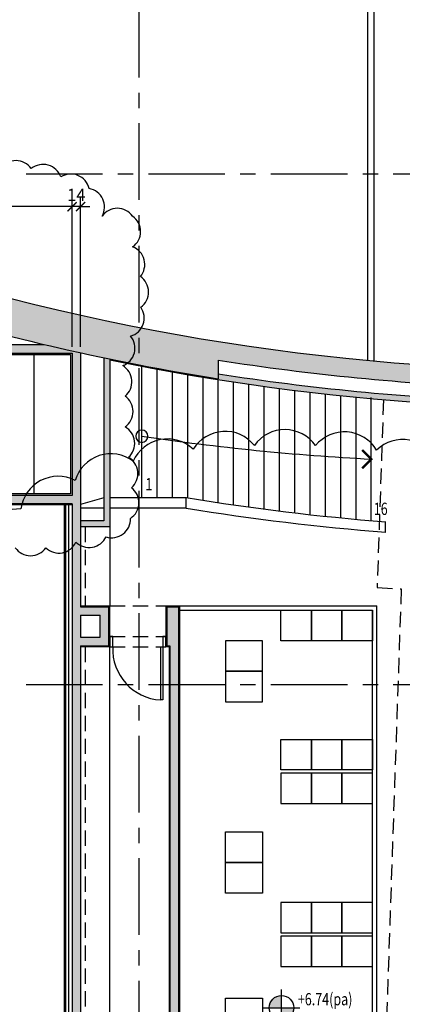
# Model space of a CAD drawing. Extents: x -14 to 109, y -268 to 10.
# Drawn here: x 18 to 24, y -22 to -6 of the extents above; entities that cross this region are included whole.
import ezdxf

# ---------------------------------------------------------------- set-up
doc = ezdxf.new("R2010")
doc.units = 0
doc.header["$MEASUREMENT"] = 0
doc.header["$PDMODE"] = 2
doc.linetypes.add('CENTER', pattern=[2, 1.25, -0.25, 0.25, -0.25])
doc.linetypes.add('HIDDEN', pattern=[0.375, 0.25, -0.125])
doc.layers.get('0').update_dxf_attribs({"linetype": 'CONTINUOUS'})
doc.layers.get('DEFPOINTS').update_dxf_attribs({"linetype": 'CONTINUOUS'})
for name, color, linetype in [('1', 4, 'CONTINUOUS'), ('ACOT', 7, 'CONTINUOUS'), ('AESCDEG', 9, 'CONTINUOUS'), ('AESQADU', 2, 'CONTINUOUS'), ('AESQGUA', 4, 'CONTINUOUS'), ('AESQGUA-VIST', 3, 'CONTINUOUS'), ('AESQPOR', 2, 'CONTINUOUS'), ('AESQPROJ', 7, 'HIDDEN'), ('AHACALV', 252, 'CONTINUOUS'), ('AHACCONCR', 7, 'CONTINUOUS'), ('AHACGAC', 254, 'CONTINUOUS'), ('AMODIF', 240, 'CONTINUOUS'), ('APARALTN', 1, 'CONTINUOUS'), ('APARBAI', 7, 'CONTINUOUS'), ('APARCON', 6, 'CONTINUOUS'), ('APARGES', 11, 'CONTINUOUS'), ('APARREV', 4, 'CONTINUOUS'), ('APARREVACU', 150, 'HIDDEN'), ('APROSUP', 7, 'HIDDEN'), ('ASIMLINEIX', 9, 'CENTER'), ('ASIMNIV', 10, 'CONTINUOUS'), ('ASIMSET', 4, 'CONTINUOUS'), ('ATEXESC', 7, 'CONTINUOUS'), ('AVISTPAR1', 2, 'CONTINUOUS'), ('AVISTPAR2', 7, 'CONTINUOUS')]:
    doc.layers.add(name, color=color, linetype=linetype)
doc.styles.add('GEOCAD', font='geocad.shx', dxfattribs={"width": 0.75, "bigfont": '1alf.shx'})
doc.dimstyles.new('DIM-cm100', dxfattribs={"dimscale": 2, "dimtxt": 0.1, "dimasz": 0.075, "dimexe": 0.075, "dimexo": 0.05, "dimgap": 0.045, "dimtad": 1, "dimdec": 0, "dimlfac": 100, "dimrnd": 0.5, "dimzin": 12, "dimdsep": 46, "dimtxsty": 'GEOCAD', "dimblk1": 'ARCHTICK', "dimblk2": 'ARCHTICK', "dimsah": 1, "dimcen": 0.045, "dimdle": 0.05, "dimclrd": 4, "dimclre": 4, "dimclrt": 256, "dimadec": 0, "dimazin": 3, "dimtfac": 1, "dimtdec": 0, "dimtix": 1, "dimtmove": 2, "dimatfit": 2, "dimldrblk": 'ARCHTICK', "dimfxl": 1, "dimtolj": 1, "dimtzin": 12, "dimarcsym": 0})
pattern_1 = [(50, (16.935, -33.41), (0.286904, -0.0251009), [0.03, -0.33]), (355, (16.935, -33.41), (-0.0555005, 0.300877), [0.024, -0.264]), (100.4514, (16.9589, -33.4121), (0.2314038, 0.2757758), [0.025496, -0.2804568]), (46.1842, (16.935, -33.33), (0.4268964, -0.0662076), [0.045, -0.495]), (96.6356, (16.97057, -33.3355), (0.373865, 0.389647), [0.038244, -0.420685]), (351.1842, (16.935, -33.33), (0.373865, 0.3896474), [0.036, -0.396]), (21, (16.975, -33.35), (0.2387628, -0.1610476), [0.03, -0.33]), (326, (16.975, -33.35), (0.097326, 0.29006), [0.024, -0.264]), (71.4514, (16.9949, -33.36342), (0.336089, 0.1290122), [0.025496, -0.2804568]), (37.5, (16.935, -33.41), (0.00486394, 0.13315754), [0, -0.2608, 0, -0.268, 0, -0.265]), (7.5, (16.935, -33.41), (0.1052278, 0.1577647), [0, -0.1528, 0, -0.2548, 0, -0.101]), (327.5, (16.8458, -33.41), (0.21352897, -0.00902195), [0, -0.1, 0, -0.312, 0, -0.414]), (317.5, (16.8058, -33.41), (0.2332745, 0.040042), [0, -0.13, 0, -0.2072, 0, -0.294])]

# ---------------------------------------------------------------- blocks, each defined once
blk = doc.blocks.new('SIM03')
h = blk.add_hatch(color=256)
h.paths.add_polyline_path([(0.00302, 0.002, 0.414214), (0.00102, 0), (0.00302, 0)])
h.paths.add_polyline_path([(0.00502, 0), (0.00302, 0), (0.00302, -0.002, 0.414214)])
for p, q in [((0.00302, -0.003), (0.00302, 0.003)), ((0, 0), (0.00102, 0)), ((0.00102, 0), (0.005, 0)), ((0.005, 0), (0.00602, 0))]:
    blk.add_line(p, q)
blk.add_circle((0.00302, 0), 0.002)
at = {"style": 'GEOCAD', "width": 0.75}
for tag, p in [('%%UPA', (0.00569, 0.0004)), ('PO', (0.00579, -0.00292))]:
    blk.add_attdef(tag, p, '', height=0.002, dxfattribs=at)
blk = doc.blocks.new('SIM54')
at = {"const_width": 0.0004}
blk.add_lwpolyline([(-0.0015, -0.0015), (0, 0), (-0.0015, 0.0015)], dxfattribs=at)
blk = doc.blocks.new('SIM53')
blk.add_circle((0, 0), 0.001)
blk = doc.blocks.new('_ARCHTICK')
at = {"color": 0, "linetype": 'ByBlock', "const_width": 0.15}
blk.add_lwpolyline([(-0.5, -0.5), (0.5, 0.5)], dxfattribs=at)
blk = doc.blocks.new('*D392')
at = {"layer": 'ACOT', "color": 4, "lineweight": -2}
for p, q in [((18.91, -11.168), (18.91, -8.727)), ((19.05, -11.163), (19.05, -8.727)), ((18.91, -8.877), (18.76, -8.877)), ((19.05, -8.877), (18.91, -8.877)), ((19.05, -8.877), (19.2, -8.877))]:
    blk.add_line(p, q, dxfattribs=at)
at = {"layer": 'DEFPOINTS', "color": 0}
for p in [(18.91, -8.877), (18.91, -11.268), (19.05, -11.263)]:
    blk.add_point(p, dxfattribs=at)
at = {"layer": 'ACOT', "color": 4, "lineweight": -2, "xscale": 0.15, "yscale": 0.15, "zscale": 0.15}
blk.add_blockref('_ARCHTICK', (18.91, -8.877), dxfattribs=at)
at = {"layer": 'ACOT', "color": 4, "lineweight": -2, "xscale": 0.15, "yscale": 0.15, "zscale": 0.15, "rotation": 180}
blk.add_blockref('_ARCHTICK', (19.05, -8.877), dxfattribs=at)
at = {"layer": 'ACOT', "insert": (18.98, -8.685), "char_height": 0.2, "attachment_point": 5, "style": 'GEOCAD'}
blk.add_mtext('\\A1;14', dxfattribs=at)
blk = doc.blocks.new('*D393')
at = {"layer": 'ACOT', "color": 4, "lineweight": -2}
for p, q in [((15.365, -10.17), (15.365, -8.727)), ((18.91, -11.168), (18.91, -8.727)), ((19.01, -8.877), (15.265, -8.877))]:
    blk.add_line(p, q, dxfattribs=at)
at = {"layer": 'DEFPOINTS', "color": 0}
for p in [(15.365, -8.877), (15.365, -10.27), (18.91, -11.268)]:
    blk.add_point(p, dxfattribs=at)
at = {"layer": 'ACOT', "color": 4, "lineweight": -2, "xscale": 0.15, "yscale": 0.15, "zscale": 0.15, "rotation": 180}
blk.add_blockref('_ARCHTICK', (15.365, -8.877), dxfattribs=at)
at = {"layer": 'ACOT', "color": 4, "lineweight": -2, "xscale": 0.15, "yscale": 0.15, "zscale": 0.15}
blk.add_blockref('_ARCHTICK', (18.91, -8.877), dxfattribs=at)
at = {"layer": 'ACOT', "insert": (17.137, -8.686), "char_height": 0.2, "attachment_point": 5, "style": 'GEOCAD'}
blk.add_mtext('\\A1;355', dxfattribs=at)

msp = doc.modelspace()

# ---------------------------------------------------------------- hatches: boundary and pattern name
at = {"layer": 'AHACALV'}
h = msp.add_hatch(color=256, dxfattribs=at)
h.paths.add_polyline_path([(18.91, -13.7305), (18.91, -16.68), (19.05, -16.68), (19.05, -16.0481), (19.5114, -16.0481), (19.5114, -15.4081), (19.05, -15.4081), (19.05, -11.263, -0.0039771), (18.4559, -11.1278), (15.365, -11.1278), (15.365, -10.2703), (15.225, -10.228), (15.225, -11.1278), (15.1, -11.1278), (15.1, -11.2678), (18.91, -11.2678), (18.91, -13.5905), (16.725, -13.5905), (16.725, -13.7305)])
h.paths.add_polyline_path([(19.05, -15.5481), (19.3714, -15.5481), (19.3714, -15.9081), (19.05, -15.9081)], flags=16)
h.paths.add_polyline_path([(14.649, -10.0541), (14.423, -9.9859, 0.4581914), (14.1425, -11.1278), (13.45, -11.1278), (13.45, -13.7305), (15.495, -13.7305), (15.495, -13.5905), (13.59, -13.5905), (13.59, -11.2678), (14.475, -11.2678), (14.475, -11.1278), (14.325, -11.1278), (14.3251, -11.1277, -0.5983717)])
h = msp.add_hatch(color=256, dxfattribs=at)
h.paths.add_polyline_path([(20.65, -16.68), (20.51, -16.68), (20.51, -25.02), (20.65, -25.02)])
h.paths.add_polyline_path([(20.65, -15.4081), (20.46, -15.4081), (20.46, -16.0481), (20.51, -16.0481), (20.51, -16.68), (20.65, -16.68)])
msp.add_hatch(color=256, dxfattribs=at).paths.add_polyline_path([(19.05, -16.68), (18.91, -16.68), (18.91, -25.02), (19.05, -25.02)])
at = {"layer": 'AHACCONCR'}
h = msp.add_hatch(dxfattribs=at)
h.set_pattern_fill('AR-CONC', color=256, scale=0.04, style=0)
h.set_pattern_definition(pattern_1)
h.paths.add_polyline_path([(16.355, -9.9424), (16.355, -10.5687, 0.0044369), (17.0083, -10.7563), (18.38, -11.1098, 0.0108181), (20, -11.4587), (20, -10.8475, -0.0249207)])
h.paths.add_polyline_path([(11.0467, -8.34), (10, -8.34), (10, -8.6508), (16.1911, -10.5196, 0.0011167), (16.355, -10.5687), (16.355, -9.9424, -0.0000379), (16.3495, -9.9407)])
h.paths.add_polyline_path([(10, -8.0241), (10, -8.34), (11.0467, -8.34)])
h.paths.add_polyline_path([(10, -8.0241), (9.7693, -7.9544), (9.7694, -8.34), (10, -8.34)])
h.paths.add_polyline_path([(10, -8.34), (9.7694, -8.34), (9.7694, -8.5812), (10, -8.6508)])
h.paths.add_polyline_path([(9.7694, -8.34), (8.9704, -8.34), (9.7694, -8.5812)])
h = msp.add_hatch(dxfattribs=at)
h.set_pattern_fill('AR-CONC', color=256, scale=0.04, style=0)
h.set_pattern_definition(pattern_1)
h.paths.add_polyline_path([(20, -10.8475), (20, -11.4587, 0.0086152), (21.3, -11.6862), (21.3, -11.3811, 0.0299804), (25.8509, -11.8256), (25.8398, -12.1254, 0.0130578), (27.8398, -12.1469), (27.8352, -11.847, 0.0010842), (28, -11.8441), (28, -11.544, -0.053403)])
at = {"layer": 'AHACGAC'}
h = msp.add_hatch(color=256, dxfattribs=at)
h.paths.add_polyline_path([(19.5264, -11.3796, 0.0031513), (20, -11.474), (20, -11.4587, -0.0037859), (19.4314, -11.3446), (19.4314, -14.009), (19.05, -14.009), (19.05, -14.104), (19.5264, -14.104)])
h.paths.add_polyline_path([(21.3, -11.6052), (21.3, -11.6862, -0.0086152), (20, -11.4587), (20, -11.474, 0.0525346), (28, -12.1591), (28, -12.0641, -0.0010559), (27.8386, -12.0669), (27.8398, -12.1469, -0.0130578), (25.8398, -12.1254), (25.8428, -12.0455, -0.0298805)])

# ---------------------------------------------------------------- linework, layer by layer
at = {"layer": '1'}
msp.add_arc((20.4022, -16.1053), 0.8269, 177.08088, 267.07562, dxfattribs=at)
at = {"layer": 'AESCDEG'}
for p, q in [((20.05, -13.6287), (20.05, -11.4836)), ((20.3, -13.6287), (20.3, -11.5305)), ((20.55, -13.6287), (20.55, -11.5758)), ((20.8, -13.6317), (20.8, -11.6194)), ((21.05, -13.6714), (21.05, -11.6612)), ((21.3, -13.7096), (21.3, -11.7014)), ((21.55, -13.7461), (21.55, -11.7398)), ((21.8, -13.781), (21.8, -11.7766)), ((22.05, -13.8143), (22.05, -11.8117)), ((22.3, -13.8461), (22.3, -11.8451)), ((22.55, -13.8762), (22.55, -11.8769)), ((22.8, -13.9048), (22.8, -11.907)), ((23.05, -13.9318), (23.05, -11.9354)), ((23.3, -13.9572), (23.3, -11.9621)), ((23.55, -13.9811), (23.55, -11.9872)), ((23.8, -14.0034), (23.8, -11.9945))]:
    msp.add_line(p, q, dxfattribs=at)
at = {"layer": 'AESQADU'}
for points in [[(19.5264, -16.0631), (19.5764, -16.0631), (19.5764, -15.8931), (19.5264, -15.8931), (19.5264, -16.0631)], [(19.5264, -16.0631), (19.5764, -16.0631), (19.5764, -15.8931), (19.5264, -15.8931), (19.5264, -16.0631)], [(20.395, -16.0631), (20.445, -16.0631), (20.445, -15.8931), (20.395, -15.8931), (20.395, -16.0631)]]:
    msp.add_lwpolyline(points, dxfattribs=at)
at = {"layer": 'AESQGUA'}
for p, q in [((23.7441, -11.3912), (23.7441, 0.9925)), ((23.8441, -11.4004), (23.8441, 1.0925))]:
    msp.add_line(p, q, dxfattribs=at)
at = {"layer": 'AESQGUA-VIST'}
for p, q in [((20.665, -15.3931), (23.89, -15.3931)), ((23.89, -23.5707), (23.89, -15.3931)), ((20.665, -15.4631), (23.82, -15.4631)), ((23.82, -23.5007), (23.82, -15.4631))]:
    msp.add_line(p, q, dxfattribs=at)
at = {"layer": 'AESQPOR'}
msp.add_lwpolyline([(20.395, -16.0631), (20.395, -16.9311), (20.36, -16.9311), (20.36, -16.0631), (20.395, -16.0631)], dxfattribs=at)
at = {"layer": 'AESQPROJ'}
for p, q in [((19.5264, -15.3931), (20.445, -15.3931)), ((19.5264, -15.8931), (20.445, -15.8931)), ((19.5264, -16.0631), (20.445, -16.0631))]:
    msp.add_line(p, q, dxfattribs=at)
at = {"layer": 'AMODIF'}
for points in [[(17.9824, -14.446, 0.5205671), (18.4824, -14.446, 0.5205671), (18.9735, -14.3523, 0.5205671), (19.4662, -14.2674, 0.5205671), (19.8652, -13.966, 0.5205671), (19.8797, -13.4662, 0.5205671), (19.8308, -12.9686, 0.5205671), (19.7761, -12.4716, 0.5205671), (19.7761, -11.9716, 0.5205671), (19.7383, -11.473, 0.5205671), (19.867, -10.9899, 0.5205671), (20.0325, -10.5181, 0.5205671), (20.0259, -10.0181, 0.5205671), (19.8999, -9.5343, 0.5205671), (19.8999, -9.0343, 0.5205671), (19.3999, -9.0343, 0.5205671), (19.1884, -8.5812, 0.5205671), (18.7253, -8.3927, 0.5205671), (18.2445, -8.2553, 0.5205671), (17.7445, -8.2553, 0.5205671)], [(24.8688, -13.0363, 0.5205671), (23.8859, -12.8521, 0.5205671), (22.8886, -12.7782, 0.5205671), (21.8886, -12.7745, 0.5205671), (20.8907, -12.8388, 0.5205671), (19.9097, -13.0326, 0.5205671), (18.9602, -13.3466, 0.5205671), (18.0753, -13.8124, 0.5205671), (17.4682, -14.607, 0.5205671), (17.1517, -15.5555, 0.5205671), (16.9318, -16.5311, 0.5205671), (16.7079, -17.5057, 0.5205671), (16.7463, -18.5049, 0.5205671), (16.8045, -19.5033, 0.5205671), (16.63, -20.4879, 0.5205671), (16.486, -21.4775, 0.5205671), (16.6692, -22.4606, 0.5205671)]]:
    msp.add_lwpolyline(points, format="xyb", dxfattribs=at)
at = {"layer": 'APARALTN'}
for p, q in [((15.365, -11.1278), (18.4559, -11.1278)), ((15.1, -11.2678), (18.91, -11.2678)), ((18.91, -11.2678), (18.91, -13.5905)), ((19.05, -11.263), (19.05, -15.4081)), ((18.91, -13.5905), (16.725, -13.5905)), ((18.91, -13.7305), (16.725, -13.7305)), ((18.91, -13.7305), (18.91, -28.625)), ((19.05, -15.4081), (19.5114, -15.4081)), ((19.5114, -16.0481), (19.5114, -15.4081)), ((20.46, -15.4081), (20.46, -16.0481)), ((20.46, -15.4081), (20.65, -15.4081)), ((20.65, -15.4081), (20.65, -28.625)), ((19.05, -15.5481), (19.3714, -15.5481)), ((19.05, -15.5481), (19.05, -15.9081)), ((19.3714, -15.9081), (19.3714, -15.5481)), ((19.05, -15.9081), (19.3714, -15.9081)), ((19.05, -16.0481), (19.5114, -16.0481)), ((19.05, -16.0481), (19.05, -27.985)), ((20.46, -16.0481), (20.51, -16.0481)), ((20.51, -16.0481), (20.51, -27.985))]:
    msp.add_line(p, q, dxfattribs=at)
at = {"layer": 'APARBAI'}
for p, q in [((19.4314, -13.6287), (19.05, -13.7391)), ((20.7814, -13.6287), (19.5264, -13.6287)), ((20.7764, -13.8001), (20.7764, -13.6278)), ((19.4314, -13.7987), (19.05, -13.7987)), ((20.7814, -13.7987), (19.5264, -13.7987)), ((24.0343, -14.1934), (24.0343, -14.0228))]:
    msp.add_line(p, q, dxfattribs=at)
for radius, start, end in [(40.3, 260.75398, 265.42116), (40.47, 260.79316, 265.44043)]:
    msp.add_arc((27.2515, 26.1486), radius, start, end, dxfattribs=at)
at = {"layer": 'APARCON'}
msp.add_line((21.3, -11.3811), (21.3, -11.6862), dxfattribs=at)
for centre, radius, start, end in [((27.2515, 26.1486), 37.7, 253.19127, 291.89629), ((27.2515, 26.1486), 38.3, 253.19127, 261.06047), ((27.2787, 26.3114), 38.1637, 260.98703, 267.85597)]:
    msp.add_arc(centre, radius, start, end, dxfattribs=at)
at = {"layer": 'APARGES'}
for p, q in [((19.4314, -11.3446), (19.4314, -14.009)), ((19.5264, -11.3796), (19.5264, -14.104)), ((19.4314, -14.009), (19.05, -14.009)), ((19.5264, -14.104), (19.05, -14.104))]:
    msp.add_line(p, q, dxfattribs=at)
for radius, start, end in [(38.315, 258.36815, 274.41273), (38.22, 261.0416, 267.88768)]:
    msp.add_arc((27.2515, 26.1486), radius, start, end, dxfattribs=at)
at = {"layer": 'APARREV'}
for p, q in [((15.075, -11.2928), (18.885, -11.2928)), ((18.885, -11.2928), (18.885, -13.5655)), ((18.885, -13.5655), (16.71, -13.5655)), ((18.91, -13.7455), (16.71, -13.7455)), ((18.785, -26.39), (18.785, -13.7455)), ((18.7975, -26.405), (18.7975, -13.7455)), ((18.81, -26.405), (18.81, -13.7455)), ((18.86, -26.405), (18.86, -13.7455)), ((19.05, -15.3931), (19.5264, -15.3931)), ((19.5264, -16.0631), (19.5264, -15.3931)), ((20.445, -15.3931), (20.445, -16.0631)), ((20.445, -15.3931), (20.665, -15.3931)), ((20.665, -15.3931), (20.665, -28.64)), ((19.5264, -16.0631), (19.05, -16.0631)), ((20.495, -16.0631), (20.445, -16.0631)), ((20.495, -16.0631), (20.495, -27.97))]:
    msp.add_line(p, q, dxfattribs=at)
at = {"layer": 'APARREVACU'}
for p, q in [((19.125, -14.104), (19.125, -15.3931)), ((19.125, -16.0631), (19.125, -27.97))]:
    msp.add_line(p, q, dxfattribs=at)
at = {"layer": 'APROSUP'}
msp.add_lwpolyline([(23.999, -12.0281), (23.8945, -15.0968), (24.2883, -15.1192), (23.9348, -25.5), (22.99, -25.4999), (22.99, -32.8801), (23.9337, -32.8479), (24.2883, -43.2608), (23.8945, -43.2832), (23.999, -46.3518)], dxfattribs=at)
at = {"layer": 'ASIMLINEIX'}
for points in [[(20, 8.4835), (20, -64.4814)], [(-9.8409, -8.34), (75.2713, -8.34)], [(-9.8409, -16.68), (75.2713, -16.68)]]:
    msp.add_lwpolyline(points, dxfattribs=at)
at = {"layer": 'ASIMSET'}
msp.add_arc((25.8352, 26.2472), 39.2983, 261.53464, 267.03146, dxfattribs=at)
at = {"layer": 'AVISTPAR1'}
for p, q in [((18.285, -11.2928), (18.285, -13.5655)), ((19.5264, -14.104), (19.5264, -15.3931)), ((19.5264, -27.97), (19.5264, -16.0631))]:
    msp.add_line(p, q, dxfattribs=at)
at = {"layer": 'AVISTPAR2', "color": 2}
for points in [[(22.32, -15.4631), (22.82, -15.4631), (22.82, -15.9631), (22.32, -15.9631)], [(22.82, -15.4631), (23.32, -15.4631), (23.32, -15.9631), (22.82, -15.9631)], [(23.32, -15.4631), (23.82, -15.4631), (23.82, -15.9631), (23.32, -15.9631)], [(21.42, -16.4631), (22.02, -16.4631), (22.02, -15.9631), (21.42, -15.9631)], [(21.42, -16.9631), (22.02, -16.9631), (22.02, -16.4631), (21.42, -16.4631)], [(22.32, -17.5741), (22.82, -17.5741), (22.82, -18.0741), (22.32, -18.0741)], [(22.82, -17.5741), (23.32, -17.5741), (23.32, -18.0741), (22.82, -18.0741)], [(23.32, -17.5741), (23.82, -17.5741), (23.82, -18.0741), (23.32, -18.0741)], [(22.32, -18.6241), (22.82, -18.6241), (22.82, -18.1241), (22.32, -18.1241)], [(22.82, -18.6241), (23.32, -18.6241), (23.32, -18.1241), (22.82, -18.1241)], [(23.32, -18.6241), (23.82, -18.6241), (23.82, -18.1241), (23.32, -18.1241)], [(21.42, -19.0851), (22.02, -19.0851), (22.02, -19.5851), (21.42, -19.5851)], [(21.42, -19.5851), (22.02, -19.5851), (22.02, -20.0851), (21.42, -20.0851)], [(22.32, -20.7351), (22.82, -20.7351), (22.82, -20.2351), (22.32, -20.2351)], [(22.82, -20.7351), (23.32, -20.7351), (23.32, -20.2351), (22.82, -20.2351)], [(23.32, -20.7351), (23.82, -20.7351), (23.82, -20.2351), (23.32, -20.2351)], [(22.32, -21.2851), (22.82, -21.2851), (22.82, -20.7851), (22.32, -20.7851)], [(22.82, -21.2851), (23.32, -21.2851), (23.32, -20.7851), (22.82, -20.7851)], [(23.32, -21.2851), (23.82, -21.2851), (23.82, -20.7851), (23.32, -20.7851)], [(21.42, -21.8007), (22.02, -21.8007), (22.02, -22.3007), (21.42, -22.3007)]]:
    msp.add_lwpolyline(points, close=True, dxfattribs=at)

# ---------------------------------------------------------------- block references
at = {"layer": 'ASIMNIV', "xscale": 100, "yscale": 100, "zscale": 100}
msp.add_blockref('SIM03', (22.0305, -21.9561), dxfattribs=at).add_auto_attribs({'%%UPA': '%%U+6.74(pa)', 'PO': '+6.67(po)'})
at = {"layer": 'ASIMSET', "yscale": 100, "zscale": 100}
for name, p, xscale, rotation in [('SIM53', (20.05, -12.6252), -100.0000000000002, 291.8962941111733), ('SIM54', (23.8, -12.9984), 100, 3.277378368693462e-12)]:
    msp.add_blockref(name, p, dxfattribs=dict(at, xscale=xscale, rotation=rotation))

# ---------------------------------------------------------------- texts
at = {"layer": 'ATEXESC', "style": 'GEOCAD', "width": 0.75}
for s, p in [('1', (20.1082, -13.5081)), ('16', (23.8398, -13.91))]:
    msp.add_text(s, height=0.2, dxfattribs=at).set_placement(p)

# ---------------------------------------------------------------- dimensions: what is measured, and where the dimension line sits
at = {"layer": 'ACOT'}
for base, p1, p2, picture, middle in [((15.36499, -8.87735), (18.91, -11.2678), (15.36499, -10.27027), '*D393', (17.13749, -8.68601)), ((18.91, -8.8773), (19.05, -11.263), (18.91, -11.2678), '*D392', (18.98, -8.6847))]:
    dim = msp.add_linear_dim(base=base, p1=p1, p2=p2, dimstyle='DIM-cm100', dxfattribs=at)
    dim.commit()
    dim.dimension.update_dxf_attribs({"geometry": picture, "text_midpoint": middle})

doc.saveas('drawing.dxf')
